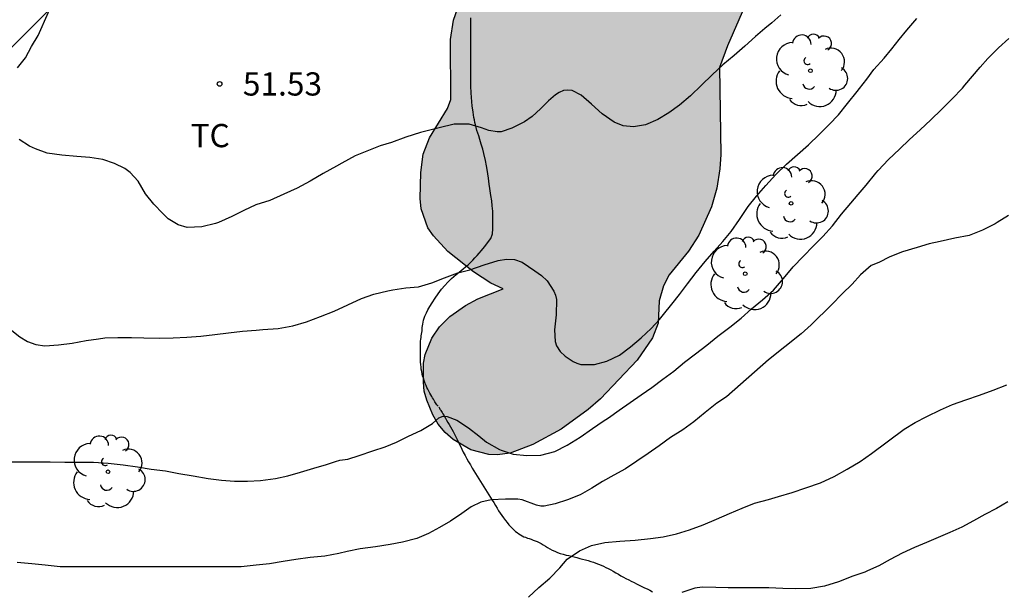
# Model space of a CAD drawing. Units: millimetres. Extents: x 584843 to 585194, y 4793790 to 4794040.
# Drawn here: x 585090 to 585121, y 4793902 to 4793921 of the extents above; entities that cross this region are included whole.
import ezdxf

# ---------------------------------------------------------------- set-up
doc = ezdxf.new("R2010")
doc.units = ezdxf.units.MM
for name, color, linetype in [('020104', 34, 'Continuous'), ('020204', 9, 'Continuous'), ('020308', 9, 'Continuous'), ('060110', 9, 'Continuous'), ('070104', 3, 'Continuous'), ('100106', 63, 'Continuous'), ('100202', 3, 'Continuous'), ('100301', 7, 'Continuous'), ('990504', 63, 'Continuous')]:
    doc.layers.add(name, color=color, linetype=linetype)
doc.layers.add('020105', color=24, linetype='Continuous', lineweight=30)
doc.styles.add('ARIAL', font='ARIAL.TTF', dxfattribs={"height": 1})

# ---------------------------------------------------------------- blocks, each defined once
blk = doc.blocks.new('ARBOL')
blk.add_circle((0, 0), 0.0587)
for centre, radius, start, end in [((-0.28, 0.855), 0.3, 359.2878, 173.6078), ((0.097, 0.97), 0.21, 23.1565, 160.4665), ((0.438, 0.881), 0.24, 301.578, 139.328), ((-0.564, 0.381), 0.532, 92.28, 254.58), ((0.656, 0.288), 0.443, 319.8556, 114.7656), ((-0.091, 0.321), 0.12, 119.14, 310.56), ((0.819, -0.249), 0.383, 235.5275, 62.0275), ((-0.556, -0.339), 0.555, 142.64, 266.54), ((-0.039, -0.384), 0.21, 189.64, 323.88), ((0.299, -0.624), 0.532, 224.67, 0.24), ((-0.301, -0.676), 0.45, 213.78, 295.32)]:
    blk.add_arc(centre, radius, start, end)
blk = doc.blocks.new('COTAPU')
blk.add_circle((0, 0), 0.075)

msp = doc.modelspace()

# ---------------------------------------------------------------- hatches: boundary and pattern name
at = {"layer": '990504'}
msp.add_hatch(color=256, dxfattribs=at).paths.add_polyline_path([(585117.955, 4793941.621), (585118.155, 4793942.017), (585118.351, 4793942.269), (585119.195, 4793943.069), (585120.779, 4793944.193), (585121.211, 4793944.457), (585121.655, 4793944.641), (585122.103, 4793944.701), (585122.699, 4793944.673), (585123.271, 4793944.553), (585123.975, 4793944.301), (585124.363, 4793944.109), (585124.795, 4793943.753), (585125.175, 4793943.325), (585125.419, 4793942.841), (585125.475, 4793942.469), (585125.479, 4793941.745), (585125.559, 4793941.605), (585126.335, 4793941.209), (585127.759, 4793940.737), (585128.163, 4793940.497), (585128.535, 4793940.177), (585128.831, 4793939.797), (585129.023, 4793939.281), (585129.019, 4793938.809), (585128.907, 4793938.405), (585128.631, 4793937.949), (585128.243, 4793937.569), (585127.739, 4793937.285), (585127.471, 4793937.197), (585127.083, 4793937.141), (585126.715, 4793937.165), (585126.359, 4793937.265), (585125.915, 4793937.489), (585125.267, 4793937.937), (585124.647, 4793938.297), (585124.211, 4793938.497), (585123.999, 4793938.545), (585123.451, 4793938.561), (585123.075, 4793938.485), (585122.743, 4793938.301), (585122.455, 4793938.021), (585121.943, 4793937.345), (585121.811, 4793937.089), (585121.775, 4793936.873), (585121.799, 4793936.293), (585121.867, 4793936.073), (585121.975, 4793935.901), (585122.619, 4793935.045), (585122.919, 4793934.725), (585123.027, 4793934.541), (585123.095, 4793934.073), (585123.279, 4793933.389), (585123.283, 4793933.189), (585123.455, 4793932.833), (585123.443, 4793932.189), (585123.339, 4793931.745), (585123.075, 4793931.221), (585122.691, 4793930.837), (585122.051, 4793930.353), (585121.663, 4793930.165), (585121.027, 4793929.993), (585120.623, 4793929.985), (585120.243, 4793930.089), (585119.623, 4793930.449), (585119.175, 4793930.869), (585118.783, 4793931.309), (585118.547, 4793931.501), (585118.267, 4793931.665), (585117.919, 4793931.777), (585117.683, 4793931.765), (585117.335, 4793931.613), (585116.855, 4793931.277), (585116.503, 4793930.917), (585116.307, 4793930.613), (585116.223, 4793930.269), (585116.251, 4793929.777), (585116.539, 4793928.745), (585116.599, 4793928.361), (585116.563, 4793927.641), (585116.359, 4793927.109), (585116.035, 4793926.609), (585115.751, 4793926.265), (585115.291, 4793925.861), (585115.111, 4793925.773), (585115.095, 4793925.621), (585114.943, 4793925.345), (585114.607, 4793924.918), (585114.423, 4793924.746), (585113.959, 4793924.47), (585113.183, 4793924.17), (585112.699, 4793923.826), (585112.571, 4793923.638), (585112.555, 4793923.498), (585112.591, 4793923.338), (585112.895, 4793922.722), (585113.071, 4793922.246), (585113.119, 4793921.722), (585113.003, 4793921.17), (585112.455, 4793919.918), (585112.203, 4793919.214), (585112.239, 4793916.406), (585112.215, 4793915.938), (585112.111, 4793915.318), (585111.947, 4793914.718), (585111.535, 4793913.802), (585111.203, 4793913.286), (585110.571, 4793912.514), (585110.391, 4793912.162), (585110.255, 4793911.674), (585110.219, 4793910.958), (585110.043, 4793910.486), (585109.539, 4793909.758), (585108.359, 4793908.51), (585107.963, 4793908.166), (585107.087, 4793907.534), (585106.179, 4793907.038), (585105.451, 4793906.762), (585105.031, 4793906.702), (585104.763, 4793906.71), (585104.175, 4793906.862), (585103.603, 4793907.194), (585103.347, 4793907.422), (585103.127, 4793907.694), (585102.947, 4793907.998), (585102.755, 4793908.466), (585102.675, 4793908.762), (585102.647, 4793909.054), (585102.655, 4793909.662), (585102.703, 4793909.946), (585102.923, 4793910.474), (585103.171, 4793910.838), (585103.503, 4793911.166), (585104.007, 4793911.526), (585104.403, 4793911.738), (585105.219, 4793912.07), (585104.827, 4793912.246), (585104.259, 4793912.61), (585103.439, 4793913.274), (585102.971, 4793913.774), (585102.795, 4793914.038), (585102.579, 4793914.654), (585102.547, 4793914.986), (585102.559, 4793915.822), (585102.643, 4793916.41), (585102.839, 4793916.942), (585103.427, 4793917.886), (585103.531, 4793918.182), (585103.519, 4793920.118), (585103.623, 4793920.738), (585103.835, 4793921.362), (585104.239, 4793922.166), (585104.527, 4793922.646), (585105.715, 4793924.41), (585105.803, 4793924.694), (585105.823, 4793925.158), (585105.939, 4793925.45), (585107.211, 4793927.282), (585107.455, 4793927.71), (585107.591, 4793928.198), (585107.727, 4793929.362), (585107.995, 4793930.861), (585108.087, 4793931.193), (585108.363, 4793931.837), (585108.863, 4793932.697), (585109.095, 4793933.005), (585109.439, 4793933.365), (585109.923, 4793933.773), (585110.207, 4793933.953), (585110.783, 4793934.201), (585111.287, 4793934.321), (585112.227, 4793934.325), (585112.531, 4793934.281), (585113.011, 4793934.121), (585114.099, 4793933.605), (585114.327, 4793933.545), (585114.543, 4793933.569), (585114.763, 4793933.665), (585114.975, 4793933.817), (585115.155, 4793934.017), (585115.675, 4793934.785), (585115.919, 4793935.013), (585116.315, 4793935.265), (585116.547, 4793935.357), (585116.915, 4793935.429), (585118.355, 4793935.473), (585118.567, 4793935.553), (585118.851, 4793935.773), (585119.039, 4793936.117), (585119.067, 4793936.321), (585119.039, 4793936.857), (585118.943, 4793937.337), (585118.659, 4793938.109), (585117.967, 4793939.205), (585117.787, 4793939.721), (585117.787, 4793940.901)])

# ---------------------------------------------------------------- linework, layer by layer
at = {"layer": '020104', "flags": 128}
for points, elevation in [([(585089.555, 4793919.207), (585089.809, 4793919.525), (585090.003, 4793919.898), (585090.218, 4793920.249), (585090.553, 4793921.007), (585090.027, 4793921.534), (585089.851, 4793921.701), (585089.596, 4793921.901)], 51), ([(585114.182, 4793920.917), (585113.884, 4793920.655), (585113.666, 4793920.469), (585113.366, 4793920.211), (585113.016, 4793919.901), (585112.67, 4793919.603), (585112.312, 4793919.297), (585111.968, 4793918.975), (585111.622, 4793918.639), (585111.266, 4793918.299), (585110.908, 4793918.003), (585110.568, 4793917.745), (585110.212, 4793917.533), (585109.808, 4793917.361), (585109.42, 4793917.295), (585109.096, 4793917.329), (585108.806, 4793917.453), (585108.418, 4793917.713), (585108.074, 4793918.027), (585107.732, 4793918.317), (585107.448, 4793918.467), (585107.302, 4793918.487), (585107.162, 4793918.467), (585107.03, 4793918.409), (585106.906, 4793918.329), (585106.682, 4793918.137), (585106.428, 4793917.881), (585106.154, 4793917.629), (585105.906, 4793917.459), (585105.502, 4793917.251), (585105.16, 4793917.141), (585105.022, 4793917.135), (585104.762, 4793917.177), (585104.524, 4793917.269), (585104.126, 4793917.385), (585103.638, 4793917.379), (585103.158, 4793917.265), (585102.768, 4793917.173), (585102.556, 4793917.115), (585102.08, 4793916.969), (585101.614, 4793916.789), (585101.254, 4793916.681), (585100.822, 4793916.515), (585100.442, 4793916.357), (585100.016, 4793916.127), (585099.844, 4793916.027), (585099.414, 4793915.789), (585098.99, 4793915.545), (585098.578, 4793915.319), (585098.146, 4793915.119), (585097.692, 4793914.923), (585097.242, 4793914.781), (585096.858, 4793914.595), (585096.468, 4793914.401), (585096.032, 4793914.209), (585095.94, 4793914.177), (585095.502, 4793914.063), (585095.024, 4793914.051), (585094.738, 4793914.133), (585094.416, 4793914.321), (585094.238, 4793914.497), (585093.952, 4793914.803), (585093.686, 4793915.135), (585093.444, 4793915.539), (585093.182, 4793915.827), (585093.018, 4793915.949), (585092.678, 4793916.115), (585092.304, 4793916.239), (585091.882, 4793916.311), (585091.463, 4793916.335), (585090.977, 4793916.383), (585090.503, 4793916.449), (585090.131, 4793916.587), (585089.937, 4793916.677), (585089.601, 4793916.889)], 51), ([(585089.226, 4793906.482), (585089.624, 4793906.482), (585090.046, 4793906.482), (585090.51, 4793906.474), (585090.602, 4793906.472), (585091.08, 4793906.47), (585091.548, 4793906.47), (585092, 4793906.47), (585092.478, 4793906.438), (585092.958, 4793906.377), (585093.42, 4793906.315), (585093.868, 4793906.237), (585094.33, 4793906.181), (585094.754, 4793906.103), (585095.214, 4793906.021), (585095.702, 4793905.943), (585096.132, 4793905.885), (585096.552, 4793905.855), (585096.974, 4793905.855), (585097.39, 4793905.877), (585097.874, 4793905.935), (585098.27, 4793906.029), (585098.682, 4793906.147), (585099.116, 4793906.277), (585099.524, 4793906.395), (585099.808, 4793906.487), (585099.948, 4793906.531), (585100.21, 4793906.561), (585100.572, 4793906.681), (585101.01, 4793906.833), (585101.408, 4793906.965), (585101.78, 4793907.117), (585102.162, 4793907.305), (585102.562, 4793907.485), (585102.942, 4793907.717), (585103.142, 4793907.897), (585103.28, 4793907.955), (585103.41, 4793907.939), (585103.726, 4793907.819), (585104.098, 4793907.573), (585104.434, 4793907.315), (585104.678, 4793907.111), (585105.098, 4793906.873), (585105.158, 4793906.849), (585105.546, 4793906.723), (585105.986, 4793906.681), (585106.44, 4793906.687), (585106.884, 4793906.813), (585107.284, 4793907.013), (585107.7, 4793907.275), (585108.102, 4793907.549), (585108.446, 4793907.791), (585108.618, 4793907.903), (585108.962, 4793908.143), (585109.316, 4793908.395), (585109.672, 4793908.639), (585110.014, 4793908.883), (585110.37, 4793909.143), (585110.73, 4793909.405), (585111.072, 4793909.697), (585111.428, 4793909.963), (585111.786, 4793910.245), (585112.148, 4793910.531), (585112.532, 4793910.825), (585112.898, 4793911.119), (585113.236, 4793911.415), (585113.584, 4793911.713), (585113.944, 4793912.025), (585114.26, 4793912.395), (585114.578, 4793912.779), (585114.904, 4793913.111), (585115.228, 4793913.457), (585115.538, 4793913.755), (585115.848, 4793914.103), (585116.14, 4793914.481), (585116.432, 4793914.833), (585116.674, 4793915.115), (585116.93, 4793915.415), (585117.246, 4793915.797), (585117.322, 4793915.889), (585117.652, 4793916.245), (585118.002, 4793916.573), (585118.334, 4793916.885), (585118.674, 4793917.203), (585119.022, 4793917.523), (585119.366, 4793917.861), (585119.702, 4793918.201), (585120.038, 4793918.547), (585120.118, 4793918.643), (585120.362, 4793918.933), (585120.608, 4793919.225), (585120.86, 4793919.507), (585121.204, 4793919.851), (585121.532, 4793920.152)], 49), ([(585121.524, 4793914.429), (585121.162, 4793914.209), (585121.092, 4793914.169), (585120.684, 4793913.957), (585120.254, 4793913.793), (585119.796, 4793913.699), (585119.314, 4793913.597), (585118.966, 4793913.515), (585118.574, 4793913.397), (585118.104, 4793913.261), (585117.696, 4793913.101), (585117.336, 4793912.911), (585117.09, 4793912.815), (585116.752, 4793912.519), (585116.478, 4793912.217), (585116.158, 4793911.903), (585115.826, 4793911.561), (585115.16, 4793910.905), (585114.838, 4793910.611), (585113.776, 4793909.775), (585112.428, 4793908.579), (585112.118, 4793908.369), (585111.736, 4793908.067), (585111.376, 4793907.769), (585111.016, 4793907.509), (585110.624, 4793907.259), (585110.248, 4793906.995), (585109.896, 4793906.745), (585109.528, 4793906.495), (585109.17, 4793906.253), (585108.796, 4793906.047), (585108.426, 4793905.843), (585108.076, 4793905.627), (585107.708, 4793905.411), (585107.296, 4793905.249), (585106.902, 4793905.117), (585106.542, 4793905.049), (585106.436, 4793905.047), (585106.296, 4793905.075), (585105.828, 4793905.251), (585105.696, 4793905.267), (585105.292, 4793905.267), (585104.83, 4793905.251), (585104.502, 4793905.173), (585104.192, 4793905.027), (585103.888, 4793904.805), (585103.522, 4793904.561), (585103.164, 4793904.351), (585102.806, 4793904.157), (585102.43, 4793904.001), (585101.97, 4793903.885), (585101.576, 4793903.807), (585101.1, 4793903.733), (585100.606, 4793903.665), (585100.19, 4793903.583), (585099.922, 4793903.519), (585099.47, 4793903.435), (585098.998, 4793903.383), (585098.528, 4793903.327), (585098.122, 4793903.255), (585097.678, 4793903.187), (585097.252, 4793903.135), (585096.766, 4793903.088), (585096.276, 4793903.086), (585095.832, 4793903.086), (585095.342, 4793903.086), (585094.864, 4793903.086), (585094.424, 4793903.086), (585093.948, 4793903.086), (585093.564, 4793903.086), (585093.104, 4793903.086), (585092.68, 4793903.086), (585092.184, 4793903.086), (585091.782, 4793903.086), (585091.364, 4793903.086), (585090.924, 4793903.09), (585090.446, 4793903.136), (585090.018, 4793903.184), (585089.544, 4793903.22)], 48), ([(585106.04, 4793902.105), (585106.376, 4793902.413), (585106.722, 4793902.721), (585107.052, 4793903.057), (585107.282, 4793903.335), (585107.678, 4793903.599), (585108.068, 4793903.771), (585108.496, 4793903.871), (585108.986, 4793903.913), (585109.484, 4793903.945), (585109.976, 4793903.995), (585110.378, 4793904.053), (585110.808, 4793904.151), (585111.234, 4793904.281), (585111.674, 4793904.447), (585112.098, 4793904.627), (585112.522, 4793904.807), (585112.932, 4793904.977), (585113.334, 4793905.137), (585113.776, 4793905.261), (585114.108, 4793905.359), (585114.542, 4793905.491), (585114.986, 4793905.633), (585115.454, 4793905.803), (585115.9, 4793906.003), (585116.316, 4793906.239), (585116.736, 4793906.487), (585117.1, 4793906.743), (585118.154, 4793907.531), (585118.512, 4793907.745), (585118.892, 4793907.943), (585119.332, 4793908.161), (585119.716, 4793908.327), (585120.152, 4793908.483), (585120.586, 4793908.629), (585121.026, 4793908.787), (585121.465, 4793908.967)], 47), ([(585121.499, 4793905.187), (585121.139, 4793904.973), (585120.765, 4793904.771), (585120.397, 4793904.567), (585120.023, 4793904.369), (585119.635, 4793904.189), (585118.877, 4793903.869), (585118.487, 4793903.711), (585118.089, 4793903.527), (585117.703, 4793903.319), (585117.341, 4793903.115), (585116.977, 4793902.951), (585116.885, 4793902.915), (585116.502, 4793902.781), (585116.04, 4793902.605), (585115.586, 4793902.465), (585115.142, 4793902.389), (585114.652, 4793902.375), (585114.248, 4793902.381), (585113.792, 4793902.409), (585113.352, 4793902.409), (585112.892, 4793902.409), (585112.478, 4793902.409), (585112.084, 4793902.415), (585111.646, 4793902.427), (585111.406, 4793902.397), (585110.99, 4793902.251)], 46)]:
    msp.add_lwpolyline(points, dxfattribs=dict(at, elevation=elevation))
at = {"layer": '020105', "elevation": 50, "flags": 128}
msp.add_lwpolyline([(585089.31, 4793910.761), (585089.624, 4793910.511), (585089.872, 4793910.369), (585090.146, 4793910.269), (585090.43, 4793910.229), (585090.876, 4793910.253), (585091.312, 4793910.313), (585091.768, 4793910.391), (585092.164, 4793910.451), (585092.366, 4793910.477), (585092.79, 4793910.495), (585093.224, 4793910.495), (585093.632, 4793910.481), (585094.13, 4793910.475), (585094.576, 4793910.481), (585095.012, 4793910.499), (585095.466, 4793910.531), (585095.922, 4793910.587), (585096.362, 4793910.643), (585096.806, 4793910.697), (585097.246, 4793910.735), (585097.462, 4793910.753), (585097.96, 4793910.789), (585098.43, 4793910.869), (585098.872, 4793910.995), (585099.328, 4793911.167), (585099.772, 4793911.347), (585100.204, 4793911.549), (585100.654, 4793911.753), (585101.05, 4793911.893), (585101.504, 4793912.003), (585101.664, 4793912.037), (585102.082, 4793912.095), (585102.492, 4793912.133), (585102.92, 4793912.255), (585103.332, 4793912.423), (585103.76, 4793912.579), (585104.144, 4793912.681), (585104.61, 4793912.841), (585105.064, 4793912.977), (585105.324, 4793913.023), (585105.59, 4793913.011), (585105.834, 4793912.929), (585106.24, 4793912.651), (585106.458, 4793912.491), (585106.644, 4793912.323), (585106.852, 4793911.985), (585106.908, 4793911.859), (585106.936, 4793911.719), (585106.934, 4793911.221), (585106.876, 4793910.737), (585106.898, 4793910.369), (585106.942, 4793910.225), (585107.056, 4793910.043), (585107.216, 4793909.889), (585107.482, 4793909.715), (585107.596, 4793909.659), (585107.724, 4793909.621), (585108.168, 4793909.621), (585108.57, 4793909.725), (585108.97, 4793909.925), (585109.33, 4793910.191), (585109.668, 4793910.479), (585109.996, 4793910.783), (585110.262, 4793911.069), (585110.398, 4793911.241), (585110.658, 4793911.565), (585110.912, 4793911.881), (585111.17, 4793912.227), (585111.448, 4793912.595), (585111.734, 4793912.953), (585112.026, 4793913.283), (585112.31, 4793913.593), (585112.578, 4793913.915), (585112.85, 4793914.309), (585113.126, 4793914.725), (585113.39, 4793915.057), (585113.69, 4793915.403), (585114.02, 4793915.753), (585114.36, 4793916.089), (585114.712, 4793916.401), (585115.076, 4793916.717), (585115.42, 4793917.047), (585115.736, 4793917.369), (585116.034, 4793917.687), (585116.332, 4793918.049), (585116.644, 4793918.435), (585116.72, 4793918.533), (585116.95, 4793918.833), (585117.184, 4793919.145), (585117.514, 4793919.519), (585117.758, 4793919.817), (585117.998, 4793920.115), (585118.244, 4793920.419), (585118.568, 4793920.793)], dxfattribs=at)
at = {"layer": '060110'}
msp.add_polyline3d([(585118.441, 4793951.651, 56.582), (585117.221, 4793949.415, 56.244), (585116.247, 4793947.961, 55.994), (585115.253, 4793946.577, 55.778), (585114.009, 4793945.063, 55.644), (585112.999, 4793943.735, 55.508), (585111.781, 4793942.221, 55.442), (585110.243, 4793940.321, 55.24), (585108.715, 4793938.375, 54.95), (585107.673, 4793937.231, 54.672), (585106.793, 4793936.347, 54.458), (585105.002, 4793934.725, 54.154), (585102.62, 4793932.628, 53.794), (585100.132, 4793930.522, 53.112), (585097.914, 4793928.434, 52.609), (585095.468, 4793926.096, 52.113), (585093.608, 4793924.058, 51.675), (585091.058, 4793921.574, 51.063), (585088.43, 4793918.948, 50.565)], dxfattribs=at)
at = {"layer": '070104'}
for points in [[(585103.122, 4793908.275, 49.174), (585103.094, 4793908.307, 49.218), (585103.078, 4793908.323, 49.234), (585103.062, 4793908.351, 49.25), (585103.042, 4793908.379, 49.266), (585103.018, 4793908.415, 49.282), (585102.994, 4793908.455, 49.298), (585102.97, 4793908.499, 49.318), (585102.942, 4793908.543, 49.338), (585102.914, 4793908.591, 49.358), (585102.886, 4793908.643, 49.386), (585102.854, 4793908.699, 49.418), (585102.826, 4793908.759, 49.454), (585102.794, 4793908.819, 49.49), (585102.762, 4793908.879, 49.522), (585102.734, 4793908.943, 49.558), (585102.706, 4793909.011, 49.594), (585102.67, 4793909.103, 49.638), (585102.646, 4793909.179, 49.682), (585102.622, 4793909.247, 49.714), (585102.606, 4793909.319, 49.746), (585102.594, 4793909.391, 49.77), (585102.578, 4793909.467, 49.794), (585102.57, 4793909.539, 49.818), (585102.562, 4793909.619, 49.838), (585102.554, 4793909.699, 49.858), (585102.554, 4793909.779, 49.882), (585102.554, 4793909.863, 49.91), (585102.554, 4793909.943, 49.926), (585102.554, 4793910.027, 49.946), (585102.554, 4793910.107, 49.962), (585102.554, 4793910.183, 49.978), (585102.554, 4793910.255, 49.994), (585102.554, 4793910.319, 50.01), (585102.554, 4793910.379, 50.022), (585102.562, 4793910.435, 50.038), (585102.57, 4793910.491, 50.054), (585102.578, 4793910.543, 50.07), (585102.59, 4793910.599, 50.09), (585102.598, 4793910.655, 50.106), (585102.602, 4793910.703, 50.122), (585102.606, 4793910.755, 50.134), (585102.61, 4793910.811, 50.154), (585102.618, 4793910.867, 50.174), (585102.63, 4793910.927, 50.194), (585102.638, 4793910.987, 50.214), (585102.65, 4793911.051, 50.238), (585102.694, 4793911.183, 50.278), (585102.742, 4793911.295, 50.314), (585102.786, 4793911.383, 50.322), (585102.85, 4793911.495, 50.306), (585102.926, 4793911.615, 50.278), (585103.03, 4793911.767, 50.27), (585103.122, 4793911.899, 50.298), (585103.234, 4793912.055, 50.338), (585103.334, 4793912.171, 50.37), (585103.43, 4793912.279, 50.402), (585103.554, 4793912.403, 50.438), (585103.702, 4793912.531, 50.466), (585103.802, 4793912.607, 50.474), (585103.934, 4793912.715, 50.482), (585104.01, 4793912.775, 50.482), (585104.086, 4793912.843, 50.482), (585104.162, 4793912.911, 50.474), (585104.238, 4793912.987, 50.458), (585104.31, 4793913.063, 50.434), (585104.378, 4793913.139, 50.41), (585104.446, 4793913.219, 50.386), (585104.518, 4793913.299, 50.366), (585104.618, 4793913.419, 50.354), (585104.822, 4793913.687, 50.374), (585104.874, 4793913.843, 50.39), (585104.886, 4793914.007, 50.406), (585104.886, 4793914.199, 50.446), (585104.886, 4793914.383, 50.498), (585104.882, 4793914.575, 50.554), (585104.87, 4793914.743, 50.606), (585104.85, 4793914.903, 50.654), (585104.826, 4793915.079, 50.706), (585104.794, 4793915.311, 50.786), (585104.77, 4793915.451, 50.826), (585104.742, 4793915.643, 50.878), (585104.702, 4793915.915, 50.95), (585104.682, 4793916.039, 50.982), (585104.65, 4793916.215, 51.034), (585104.598, 4793916.439, 51.066), (585104.562, 4793916.571, 51.054), (585104.514, 4793916.739, 51.014), (585104.47, 4793916.887, 50.982), (585104.43, 4793917.007, 50.978), (585104.402, 4793917.091, 50.982), (585104.374, 4793917.183, 50.998), (585104.35, 4793917.271, 51.014), (585104.326, 4793917.359, 51.034), (585104.31, 4793917.439, 51.05), (585104.294, 4793917.523, 51.07), (585104.278, 4793917.603, 51.09), (585104.25, 4793917.767, 51.126), (585104.222, 4793917.975, 51.178), (585104.21, 4793918.103, 51.218), (585104.194, 4793918.255, 51.27), (585104.186, 4793918.383, 51.318), (585104.178, 4793918.623, 51.406), (585104.178, 4793918.771, 51.466), (585104.178, 4793918.899, 51.522), (585104.178, 4793919.059, 51.594), (585104.178, 4793919.231, 51.67), (585104.178, 4793919.387, 51.738), (585104.178, 4793919.591, 51.798), (585104.178, 4793919.707, 51.826), (585104.178, 4793919.839, 51.854), (585104.178, 4793919.983, 51.89), (585104.178, 4793920.047, 51.91), (585104.178, 4793920.107, 51.938), (585104.178, 4793920.163, 51.97), (585104.178, 4793920.215, 52.006), (585104.178, 4793920.275, 52.058), (585104.178, 4793920.327, 52.102), (585104.178, 4793920.391, 52.15), (585104.178, 4793920.455, 52.202), (585104.178, 4793920.523, 52.25), (585104.178, 4793920.671, 52.354), (585104.178, 4793920.819, 52.466)], [(585103.142, 4793908.251, 49.162), (585103.17, 4793908.207, 49.142), (585103.182, 4793908.183, 49.122), (585103.198, 4793908.159, 49.106), (585103.214, 4793908.131, 49.09), (585103.23, 4793908.103, 49.074), (585103.25, 4793908.071, 49.054), (585103.274, 4793908.027, 49.034), (585103.302, 4793907.983, 49.022), (585103.358, 4793907.887, 48.99), (585103.394, 4793907.819, 48.974), (585103.434, 4793907.751, 48.95), (585103.474, 4793907.683, 48.93), (585103.518, 4793907.611, 48.906), (585103.562, 4793907.535, 48.89), (585103.602, 4793907.455, 48.87), (585103.646, 4793907.371, 48.85), (585103.69, 4793907.287, 48.83), (585103.738, 4793907.199, 48.814), (585103.782, 4793907.103, 48.794), (585103.834, 4793906.999, 48.774), (585103.882, 4793906.891, 48.754), (585103.934, 4793906.787, 48.738), (585103.99, 4793906.679, 48.722), (585104.046, 4793906.579, 48.706), (585104.102, 4793906.475, 48.686), (585104.162, 4793906.375, 48.67), (585104.218, 4793906.275, 48.658), (585104.274, 4793906.183, 48.642), (585104.33, 4793906.099, 48.63), (585104.382, 4793906.011, 48.618), (585104.438, 4793905.927, 48.606), (585104.49, 4793905.839, 48.586), (585104.542, 4793905.755, 48.562), (585104.598, 4793905.667, 48.534), (585104.654, 4793905.583, 48.506), (585104.706, 4793905.499, 48.478), (585104.758, 4793905.411, 48.45), (585104.81, 4793905.327, 48.422), (585104.862, 4793905.239, 48.394), (585104.918, 4793905.159, 48.366), (585104.974, 4793905.067, 48.338), (585105.022, 4793904.983, 48.31), (585105.074, 4793904.899, 48.286), (585105.126, 4793904.819, 48.258), (585105.178, 4793904.743, 48.23), (585105.234, 4793904.663, 48.198), (585105.294, 4793904.583, 48.158), (585105.346, 4793904.515, 48.126), (585105.406, 4793904.447, 48.086), (585105.458, 4793904.383, 48.042), (585105.506, 4793904.335, 48.01), (585105.562, 4793904.279, 47.966), (585105.618, 4793904.231, 47.926), (585105.674, 4793904.191, 47.89), (585105.726, 4793904.151, 47.85), (585105.782, 4793904.115, 47.818), (585105.834, 4793904.087, 47.778), (585105.886, 4793904.059, 47.742), (585105.946, 4793904.039, 47.706), (585106.002, 4793904.015, 47.67), (585106.062, 4793903.995, 47.638), (585106.122, 4793903.975, 47.598), (585106.186, 4793903.951, 47.562), (585106.254, 4793903.927, 47.53), (585106.318, 4793903.899, 47.494), (585106.382, 4793903.871, 47.458), (585106.446, 4793903.835, 47.422), (585106.514, 4793903.795, 47.386), (585106.582, 4793903.755, 47.346), (585106.654, 4793903.711, 47.306), (585106.726, 4793903.667, 47.262), (585106.806, 4793903.627, 47.218), (585106.886, 4793903.587, 47.17), (585106.974, 4793903.551, 47.122), (585107.062, 4793903.519, 47.074), (585107.154, 4793903.491, 47.022), (585107.25, 4793903.467, 46.97), (585107.338, 4793903.447, 46.918), (585107.426, 4793903.427, 46.866), (585107.514, 4793903.407, 46.814), (585107.602, 4793903.383, 46.758), (585107.69, 4793903.359, 46.706), (585107.782, 4793903.335, 46.654), (585107.874, 4793903.311, 46.602), (585107.962, 4793903.287, 46.546), (585108.046, 4793903.259, 46.498), (585108.134, 4793903.231, 46.458), (585108.214, 4793903.203, 46.418), (585108.294, 4793903.171, 46.382), (585108.378, 4793903.135, 46.35), (585108.454, 4793903.103, 46.326), (585108.53, 4793903.063, 46.298), (585108.61, 4793903.027, 46.27), (585108.69, 4793902.987, 46.242), (585108.774, 4793902.943, 46.214), (585108.854, 4793902.895, 46.19), (585108.938, 4793902.847, 46.162), (585109.018, 4793902.799, 46.142), (585109.102, 4793902.751, 46.126), (585109.182, 4793902.707, 46.118), (585109.27, 4793902.663, 46.114), (585109.354, 4793902.619, 46.106), (585109.442, 4793902.575, 46.094), (585109.526, 4793902.535, 46.082), (585109.61, 4793902.491, 46.066), (585109.698, 4793902.451, 46.05), (585109.782, 4793902.411, 46.034), (585109.87, 4793902.371, 46.018), (585109.954, 4793902.327, 46.002), (585110.038, 4793902.279, 45.982)]]:
    msp.add_polyline3d(points, dxfattribs=at)
at = {"layer": '100106', "elevation": 57.966, "flags": 128}
msp.add_lwpolyline([(585113.003, 4793921.17), (585112.455, 4793919.918), (585112.203, 4793919.214), (585112.239, 4793916.406), (585112.215, 4793915.938), (585112.111, 4793915.318), (585111.947, 4793914.718), (585111.535, 4793913.802), (585111.203, 4793913.286), (585110.571, 4793912.514), (585110.391, 4793912.162), (585110.255, 4793911.674), (585110.219, 4793910.958), (585110.043, 4793910.486), (585109.539, 4793909.758), (585108.359, 4793908.51), (585107.963, 4793908.166), (585107.087, 4793907.534), (585106.179, 4793907.038), (585105.451, 4793906.762), (585105.031, 4793906.702), (585104.763, 4793906.71), (585104.175, 4793906.862), (585103.603, 4793907.194), (585103.347, 4793907.422), (585103.127, 4793907.694), (585102.947, 4793907.998), (585102.755, 4793908.466), (585102.675, 4793908.762), (585102.647, 4793909.054), (585102.655, 4793909.662), (585102.703, 4793909.946), (585102.923, 4793910.474), (585103.171, 4793910.838), (585103.503, 4793911.166), (585104.007, 4793911.526), (585104.403, 4793911.738), (585105.219, 4793912.07), (585104.827, 4793912.246), (585104.259, 4793912.61), (585103.439, 4793913.274), (585102.971, 4793913.774), (585102.795, 4793914.038), (585102.579, 4793914.654), (585102.547, 4793914.986), (585102.559, 4793915.822), (585102.643, 4793916.41), (585102.839, 4793916.942), (585103.427, 4793917.886), (585103.531, 4793918.182), (585103.519, 4793920.118), (585103.623, 4793920.738), (585103.835, 4793921.362)], dxfattribs=at)

# ---------------------------------------------------------------- block references
at = {"layer": '020204', "rotation": 359.9987685839998}
msp.add_blockref('COTAPU', (585096.072, 4793918.683, 51.533), dxfattribs=at)
at = {"layer": '100202', "rotation": 359.9987685839998}
for p in [(585115.135, 4793919.11, 53.642), (585114.511, 4793914.826, 51.05), (585113.031, 4793912.55, 51.226), (585092.471, 4793906.155, 52.754)]:
    msp.add_blockref('ARBOL', p, dxfattribs=at)

# ---------------------------------------------------------------- texts
at = {"layer": '020308', "style": 'ARIAL'}
msp.add_text('51.53', height=0.75, rotation=359.9988, dxfattribs=at).set_placement((585096.822, 4793918.308, 51.532))
at = {"layer": '100301', "style": 'ARIAL'}
msp.add_text('TC', height=0.75, rotation=359.9988, dxfattribs=at).set_placement((585095.134, 4793916.64))

doc.saveas('drawing.dxf')
